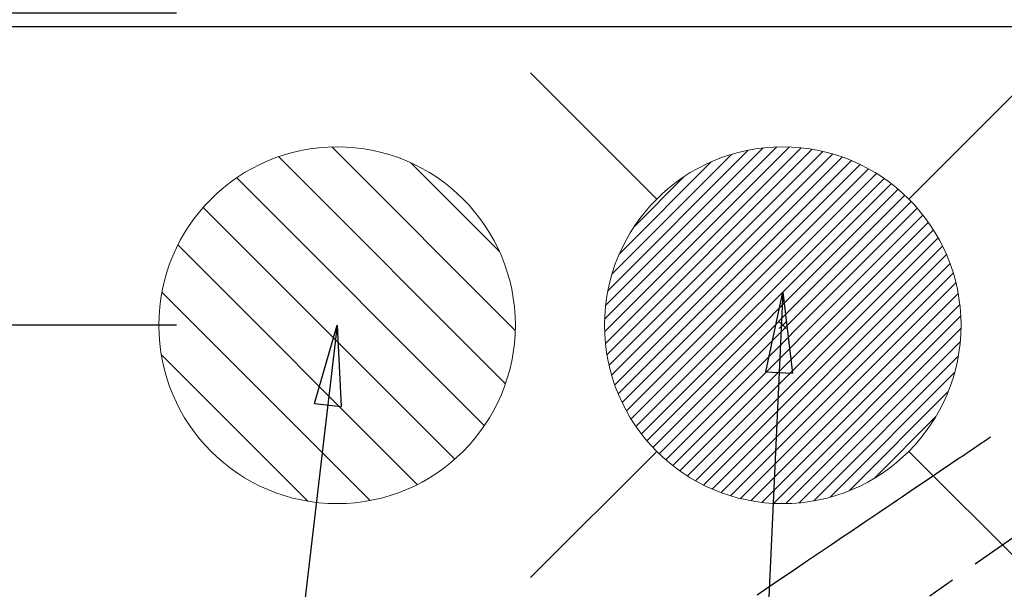
# Model space of a CAD drawing. Extents: x 0 to 26473, y -33085 to -24215.
# Drawn here: x 15072 to 15293, y -25864 to -25736 of the extents above; entities that cross this region are included whole.
import ezdxf

# ---------------------------------------------------------------- set-up
doc = ezdxf.new("R2010")
doc.units = 0
doc.header["$LTSCALE"] = 50
doc.header["$MEASUREMENT"] = 0
doc.linetypes.add('CENTER2', pattern=[1.125, 0.75, -0.125, 0.125, -0.125])
doc.linetypes.add('HIDDEN', pattern=[0.375, 0.25, -0.125])
doc.layers.get('0').update_dxf_attribs({"linetype": 'CONTINUOUS'})
doc.layers.get('DEFPOINTS').update_dxf_attribs({"color": 146, "linetype": 'CONTINUOUS'})
for name, color, linetype in [('126-甲板', 2, 'CONTINUOUS'), ('150-機器', 8, 'CONTINUOUS'), ('160-文字', 254, 'CONTINUOUS'), ('166-寸法B', 11, 'CONTINUOUS')]:
    doc.layers.add(name, color=color, linetype=linetype)
doc.styles.add('KH001', font='txt')
doc.dimstyles.new('KH1xx030', dxfattribs={"dimscale": 30, "dimtxt": 2, "dimasz": 0.6, "dimexe": 0.3, "dimexo": 1.2, "dimgap": 0.5, "dimtad": 3, "dimdec": 1, "dimdsep": 46, "dimlunit": 6, "dimtxsty": 'KH001', "dimblk": 'DOT', "dimcen": 1, "dimdle": 1, "dimclrd": 256, "dimclre": 256, "dimclrt": 256, "dimadec": 0, "dimazin": 0, "dimtfac": 1, "dimtdec": 1, "dimtix": 1, "dimtmove": 2, "dimatfit": 3, "dimldrblk": 'CLOSEDBLANK', "dimfxl": 1, "dimtolj": 1, "dimtzin": 0, "dimlwd": -1, "dimlwe": -1, "dimarcsym": 0})

# ---------------------------------------------------------------- blocks, each defined once
blk = doc.blocks.new('F402_H')
at = {"layer": '150-機器', "color": 13, "linetype": 'CENTER2'}
blk.add_line((0, 0), (244.02, -170.86), dxfattribs=at)
at = {"layer": '150-機器', "color": 13, "linetype": 'HIDDEN'}
blk.add_lwpolyline([(73.36, -25.3), (73.88, -25.65), (74.39, -26), (74.9, -26.34), (75.41, -26.69), (75.92, -27.03), (76.43, -27.38), (76.94, -27.72), (77.45, -28.07), (77.89, -28.36), (78.32, -28.65), (78.75, -28.94), (79.18, -29.24), (79.78, -29.64), (80.39, -30.05), (80.99, -30.46), (81.6, -30.87), (82.37, -31.39), (83.14, -31.91), (83.92, -32.44), (84.69, -32.96), (86.38, -34.1), (88.06, -35.24), (89.75, -36.38), (91.44, -37.52), (92.39, -38.16), (93.34, -38.81), (94.29, -39.45), (95.24, -40.09), (96.83, -41.17), (98.43, -42.25), (100.02, -43.32), (101.61, -44.4), (102.8, -45.2), (103.98, -46), (105.17, -46.81), (106.36, -47.61), (109.05, -49.43), (111.74, -51.25), (114.43, -53.07), (117.13, -54.89), (118.8, -56.02), (120.47, -57.15), (122.14, -58.28), (123.82, -59.41), (125.72, -60.7)], dxfattribs=at)
blk = doc.blocks.new('排水')
at = {"layer": '160-文字', "linetype": 'Continuous', "lineweight": 20}
h = blk.add_hatch(dxfattribs=at)
h.set_pattern_fill('ANSI31', color=4, scale=80, style=0)
h.set_pattern_definition([(45, (-328326.697, -8772.747), (-7.0710678, 7.0710678), [])])
edge = h.paths.add_edge_path()
edge.add_arc((0, 0), 40, 0, 360)
at = {"layer": '160-文字', "color": 4, "linetype": 'Continuous', "lineweight": 20}
blk.add_circle((0, 0), 40, dxfattribs=at)
blk = doc.blocks.new('給湯')
at = {"layer": '160-文字', "color": 4, "linetype": 'Continuous', "lineweight": 20}
for p, q in [((-56.57, 56.57), (-28.28, 28.28)), ((28.28, 28.28), (56.57, 56.57)), ((-39.98, 1.34), (-1.34, 39.98)), ((-39.97, -1.48), (1.48, 39.97)), ((-39.79, -4.12), (4.12, 39.79)), ((-39.76, 4.39), (-4.39, 39.76)), ((-39.45, -6.61), (6.61, 39.45)), ((-39.25, 7.73), (-7.73, 39.25)), ((-38.98, -8.97), (8.97, 38.98)), ((-38.4, -11.22), (11.22, 38.4)), ((-38.31, 11.49), (-11.49, 38.31)), ((-37.71, -13.35), (13.35, 37.7)), ((-36.92, -15.4), (15.4, 36.92)), ((-36.68, 15.96), (-15.96, 36.68)), ((-36.04, -17.35), (17.35, 36.04)), ((-35.08, -19.22), (19.22, 35.08)), ((-34.04, -21), (21, 34.04)), ((-33.29, 22.17), (-22.17, 33.29)), ((-32.93, -22.72), (22.72, 32.92)), ((-31.73, -24.35), (24.35, 31.73)), ((-30.47, -25.92), (25.92, 30.47)), ((-29.13, -27.41), (27.41, 29.13)), ((-27.73, -28.83), (28.83, 27.73)), ((-26.25, -30.18), (30.18, 26.25)), ((-24.7, -31.46), (31.46, 24.7)), ((-23.08, -32.67), (32.67, 23.08)), ((-21.39, -33.8), (33.8, 21.39)), ((-19.61, -34.86), (34.86, 19.61)), ((-17.76, -35.84), (35.84, 17.76)), ((-15.83, -36.73), (36.73, 15.83)), ((-13.81, -37.54), (37.54, 13.81)), ((-11.69, -38.25), (38.25, 11.69)), ((-9.47, -38.86), (38.86, 9.47)), ((-7.14, -39.36), (39.36, 7.14)), ((-4.68, -39.73), (39.72, 4.68)), ((-2.07, -39.95), (39.95, 2.07)), ((0.77, 0.77), (-0.77, -0.77)), ((-0.77, 0.77), (0.77, -0.77)), ((0.71, -39.99), (39.99, -0.71)), ((3.7, -39.83), (39.83, -3.7)), ((6.97, -39.39), (39.39, -6.97)), ((10.62, -38.56), (38.56, -10.62)), ((14.89, -37.12), (37.12, -14.89)), ((20.49, -34.35), (34.35, -20.49)), ((-56.57, -56.57), (-28.28, -28.28)), ((28.28, -28.28), (56.57, -56.57))]:
    blk.add_line(p, q, dxfattribs=at)
blk.add_circle((0, 0), 40, dxfattribs=at)
blk = doc.blocks.new('_Dot')
at = {"color": 0, "linetype": 'ByBlock', "lineweight": -2}
blk.add_line((-0.5, 0), (-1, 0), dxfattribs=at)
at = {"color": 0, "linetype": 'ByBlock', "const_width": 0.5}
blk.add_lwpolyline([(-0.25, 0, 1), (0.25, 0, 1)], format="xyb", close=True, dxfattribs=at)
blk = doc.blocks.new('*D179')
at = {"layer": '166-寸法B', "transparency": 16777216}
for p, q in [((15045.98, -25604.76), (15045.98, -25734.33)), ((15107.01, -25734.33), (15036.98, -25734.33)), ((15045.98, -25786.33), (15045.98, -25752.33)), ((15107.01, -25804.33), (15036.98, -25804.33))]:
    blk.add_line(p, q, dxfattribs=at)
at = {"layer": 'DEFPOINTS', "color": 0, "transparency": 16777216}
for p in [(15045.98, -25734.33), (15143.01, -25734.33), (15143.01, -25804.33)]:
    blk.add_point(p, dxfattribs=at)
at = {"layer": '166-寸法B', "transparency": 16777216, "xscale": 18, "yscale": 18, "zscale": 18}
for p, rotation in [((15045.98, -25734.33), 90), ((15045.98, -25804.33), 270)]:
    blk.add_blockref('_Dot', p, dxfattribs=dict(at, rotation=rotation))
at = {"layer": '166-寸法B', "transparency": 16777216, "insert": (15000.98, -25654.78), "char_height": 60, "attachment_point": 5, "rotation": 90, "style": 'KH001'}
blk.add_mtext('\\A1;70', dxfattribs=at)
blk = doc.blocks.new('_ClosedBlank')
at = {"color": 0, "linetype": 'ByBlock', "lineweight": -2}
for p, q in [((-1, 0.167), (0, 0)), ((-1, 0.167), (-1, -0.167)), ((0, 0), (-1, -0.167))]:
    blk.add_line(p, q, dxfattribs=at)

msp = doc.modelspace()

# ---------------------------------------------------------------- linework, layer by layer
at = {"layer": '126-甲板'}
msp.add_lwpolyline([(16273.01, -26384.33), (14951.01, -26384.33), (14951.01, -25737.33), (16920.01, -25737.33), (16920.01, -27406.33), (16920.01, -27406.33)], dxfattribs=at)

# ---------------------------------------------------------------- block references
at = {"layer": '150-機器', "xscale": -1}
msp.add_blockref('F402_H', (15363.02, -25804.12), dxfattribs=at)
at = {"layer": '160-文字'}
msp.add_blockref('給湯', (15243.02, -25804.33), dxfattribs=at)
at = {"layer": '160-文字', "xscale": -1}
msp.add_blockref('排水', (15143.02, -25804.33), dxfattribs=at)

# ---------------------------------------------------------------- dimensions: what is measured, and where the dimension line sits
at = {"layer": '166-寸法B'}
dim = msp.add_linear_dim(base=(15045.98, -25734.33), p1=(15143.01, -25804.33), p2=(15143.01, -25734.33), angle=90, dimstyle='KH1xx030', override={"dimtmove": 1}, dxfattribs=at)
dim.commit()
dim.dimension.update_dxf_attribs({"geometry": '*D179', "text_midpoint": (15062.1, -25654.78), "dimtype": 128})

# ---------------------------------------------------------------- leaders
at = {"layer": '160-文字', "annotation_type": 0, "has_hookline": 1, "hookline_direction": 1}
for points, text_width in [([(15818.36, -25784.33), (15681.84, -27739.33), (15663.84, -27739.33)], 1240.2), ([(16087.38, -25791.95), (15921.3, -28016.95), (15903.3, -28016.95)], 1630.05), ([(15243.02, -25796.95), (15165.77, -27478.81), (15147.77, -27478.81)], 963.96), ([(15143.01, -25804.33), (15006.71, -26972.14), (14988.71, -26972.14)], 735.84)]:
    msp.add_leader(points, dimstyle='KH1xx030', override={"dimgap": 0.5, "dimtad": 1}, dxfattribs=dict(at, text_width=text_width))
at = {"layer": '160-文字'}
msp.add_leader([(15483.02, -25804.33), (15165.77, -27478.81)], dimstyle='KH1xx030', override={"dimgap": 0.5, "dimtad": 1}, dxfattribs=at)

doc.saveas('drawing.dxf')
